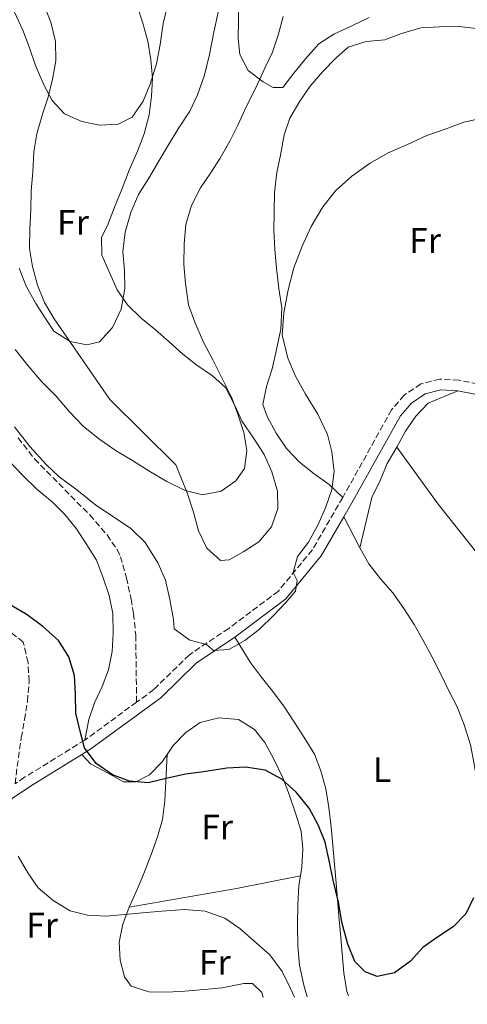
# Model space of a CAD drawing. Units: metres. Extents: x 631722 to 635188, y 4708860 to 4711238.
# Drawn here: x 633343 to 633469, y 4708890 to 4709167 of the extents above; entities that cross this region are included whole.
import ezdxf
from ezdxf.enums import TextEntityAlignment as Align

# ---------------------------------------------------------------- set-up
doc = ezdxf.new("R2010")
doc.units = ezdxf.units.M
doc.header["$MEASUREMENT"] = 0
doc.linetypes.add('DGN Style 3', pattern=[2.435890702152634, 1.739921930109024, -0.6959687720436097])
for name, color, linetype, lineweight in [('Camino', 7, 'DGN Style 3', 0), ('Curva de nivel directora', 30, 'Continuous', 30), ('Curva de nivel intermedia', 30, 'Continuous', 0), ('Etiqueta de uso rústico', 92, 'Continuous', 0), ('Línea de cambio de uso (parcela vista)', 92, 'Continuous', 0), ('Margen derecho', 7, 'Continuous', 0), ('Senda', 7, 'DGN Style 3', 0)]:
    doc.layers.add(name, color=color, linetype=linetype, lineweight=lineweight)
doc.styles.add('Style-Arial', font='arial.ttf')

msp = doc.modelspace()

# ---------------------------------------------------------------- linework, layer by layer
at = {"layer": 'Camino', "color": 7, "linetype": 'DGN Style 3', "lineweight": 0, "extrusion": (0.1219422540750777, 0.0891566823405932, 0.9885247456007906), "elevation": 497513.6649605794, "flags": 128}
msp.add_lwpolyline([(3427490.341559368, -3252752.342211775), (3427490.341559368, -3252734.071207426)], dxfattribs=at)
at = {"layer": 'Camino', "color": 7, "linetype": 'DGN Style 3', "lineweight": 0}
for points in [[(633360.9600000007, 4708964.060000002, 449.7500000000001), (633344.019999998, 4708953.59, 453.0599999999977), (633341.3400000003, 4708951.770000001, 453.679999999993), (633342.25, 4708959.040000002, 453.429999999993), (633343.079999997, 4708964.680000002, 453.0599999999977), (633343.9399999998, 4708969.76, 453.0599999999977), (633344.8000000003, 4708974.920000001, 452.699999999997), (633345.280000001, 4708980.570000002, 452.699999999997), (633344.9899999981, 4708985.890000001, 452.3300000000017), (633343.6200000001, 4708991.590000001, 451.5899999999965), (633340.9200000024, 4708993.760000001, 451.5899999999965), (633336.89, 4708996.91, 451.5899999999965), (633305.5599999973, 4709021.03, 448.6499999999942), (633281.870000001, 4709039.689999999, 446.8099999999977), (633280.1900000002, 4709042.270000001, 446.8099999999977), (633279.4499999981, 4709044.87, 446.4400000000024), (633278.1600000006, 4709049.100000001, 446.4400000000024), (633275.9400000012, 4709051.869999999, 446.4400000000024), (633249.3999999984, 4709072.689999999, 446.4400000000024), (633247.1799999988, 4709075.66, 446.4400000000024), (633246.3099999971, 4709078.760000001, 446.4400000000024), (633246.2100000011, 4709083.720000003, 446.0700000000071), (633247.219999999, 4709090.27, 446.0700000000071)], [(633490.6200000013, 4709061.12, 449.3800000000048), (633477.1099999996, 4709063.76, 449.3800000000048), (633471.6400000001, 4709064.230000001, 448.6499999999942), (633466.3200000004, 4709065.270000001, 448.2799999999989), (633460.8999999979, 4709065.580000003, 447.9100000000035), (633455.5399999979, 4709064.24, 447.9100000000035), (633450.8799999976, 4709061.08, 447.1699999999984), (633447.3199999991, 4709056.990000002, 446.8099999999977), (633433.5500000005, 4709032.310000001, 445.6999999999972)], [(633433.5500000005, 4709032.310000001, 445.6999999999972), (633425.0100000021, 4709017.57, 444.6000000000059), (633415.4299999998, 4709005.949999999, 444.6000000000059), (633401.4600000001, 4708995.460000002, 444.6000000000059), (633390.3899999991, 4708988.060000001, 444.9700000000012), (633380.370000001, 4708978.250000001, 446.0700000000071), (633375.5399999986, 4708974.720000002, 446.9900000000052)]]:
    msp.add_polyline3d(points, dxfattribs=at)
at = {"layer": 'Curva de nivel directora', "color": 30, "linetype": 'Continuous', "lineweight": 30, "elevation": 450, "flags": 128}
for points in [[(633394.3599999989, 4708955.130000004), (633389.2899999993, 4708954.470000001), (633383.8400000001, 4708953.240000002), (633378.7799999996, 4708952.020000001), (633373.489999999, 4708952.500000002), (633368.7500000005, 4708954.300000001), (633364.1700000004, 4708957.420000001), (633360.8899999993, 4708961.890000002), (633359.6699999988, 4708966.580000001), (633358.4500000007, 4708971.640000002), (633358.3599999989, 4708976.920000001), (633358.0799999996, 4708982.189999999), (633356.4799999992, 4708987.439999999), (633353.5699999989, 4708992.100000001), (633349.1700000003, 4708995.980000001), (633344.7699999991, 4708999.300000002), (633339.4400000004, 4709002.410000001)], [(633470.3700000006, 4708919.710000002), (633468.1899999991, 4708915.150000001), (633464.6799999998, 4708911.510000001), (633460.2000000007, 4708908.600000001), (633456.1100000001, 4708905.699999999), (633452.5899999997, 4708901.87), (633448.1299999983, 4708898.590000002), (633443.2499999988, 4708897.560000001), (633439.8299999991, 4708898.820000002), (633436.9500000002, 4708901.79), (633434.980000001, 4708906.650000001), (633433.3699999994, 4708912.470000002), (633432.3300000001, 4708918.480000002), (633430.8999999996, 4708924.670000002), (633429.8699999992, 4708929.740000002), (633428.6399999999, 4708935.369999999), (633426.6700000007, 4708940.240000002), (633424.1299999993, 4708944.910000001), (633420.4700000002, 4708949.37), (633416.449999999, 4708953.060000001), (633411.6900000004, 4708955.62), (633406.2099999997, 4708956.470000002), (633400.9399999991, 4708956.180000001), (633394.3599999989, 4708955.130000004)]]:
    msp.add_lwpolyline(points, dxfattribs=at)
at = {"layer": 'Curva de nivel intermedia', "color": 30, "linetype": 'Continuous', "lineweight": 0, "flags": 128}
for points, elevation in [([(633384.2600000004, 4709170.710000001), (633383.0399999998, 4709165.600000001), (633382.2000000017, 4709159.740000002), (633381.16, 4709154.260000001), (633379.3800000009, 4709148.569999999), (633377.3899999993, 4709143.829999999), (633374.26, 4709139.249999999), (633370.3399999995, 4709137.289999999), (633365.0700000012, 4709137.009999999), (633360.1500000015, 4709138.06), (633355.2099999996, 4709140.230000001), (633351.7500000017, 4709143.939999999), (633349.4100000015, 4709148.42), (633347.0600000002, 4709153.849999999), (633345.2699999998, 4709159.090000001), (633343.4900000005, 4709163.769999999), (633341.1400000014, 4709168.82)], 430), ([(633398.5099999995, 4709168.850000001), (633397.2900000013, 4709163.17), (633396.0799999998, 4709156.929999999), (633394.6800000007, 4709151.06), (633392.7000000003, 4709145.560000001), (633390.520000001, 4709140.999999999), (633387.2199999996, 4709136.039999999), (633384.4700000003, 4709131.470000001), (633381.9100000011, 4709127.09), (633378.9800000007, 4709122.140000001), (633376.0400000014, 4709117.560000001), (633373.870000001, 4709112.440000001), (633372.2700000008, 4709106.939999999), (633371.6200000005, 4709101.470000001), (633372.0899999996, 4709096.199999999), (633372.1800000013, 4709091.109999999), (633371.1500000008, 4709085.249999999), (633368.7900000005, 4709080.119999999), (633365.0900000012, 4709076.099999998), (633361.5199999996, 4709075.279999998), (633356.800000001, 4709076.140000001), (633352.2200000011, 4709079.08), (633349.9000000011, 4709082.619999998), (633347.1800000009, 4709086.9), (633344.4600000007, 4709091.749999999), (633342.4900000015, 4709096.81)], 435.0000000000001), ([(633416.8100000012, 4709167.640000001), (633415.4000000008, 4709162.329999999), (633413.7800000003, 4709157.589999998), (633411.600000001, 4709153.029999998)], 440), ([(633411.600000001, 4709153.029999998), (633409.0599999997, 4709147.519999999), (633406.5100000014, 4709142.390000001), (633404.1500000011, 4709137.26), (633401.7900000007, 4709132.499999999), (633399.0400000014, 4709127.74), (633396.29, 4709123.550000001), (633393.5400000007, 4709119.359999998), (633390.9800000014, 4709114.409999999), (633389.380000001, 4709109.109999999), (633388.9100000017, 4709103.630000001), (633388.8300000012, 4709097.789999999), (633389.3000000005, 4709092.520000001), (633390.1600000011, 4709086.499999999), (633391.9400000003, 4709081.63), (633394.3000000007, 4709076.21), (633397.030000002, 4709070.98), (633399.7600000012, 4709065.380000001), (633402.3000000004, 4709060.329999999), (633404.0800000018, 4709055.460000001), (633405.6799999999, 4709050.590000001), (633406.5200000004, 4709045.519999999), (633405.860000001, 4709040.42), (633403.4699999995, 4709036.980000001), (633399.3700000001, 4709034.079999999), (633394.1100000007, 4709033.050000001), (633389.1900000012, 4709034.279999998), (633384.0600000013, 4709036.830000001), (633379.3000000004, 4709039.570000002), (633374.3400000005, 4709042.689999999), (633369.7699999996, 4709045.439999999), (633365.1900000019, 4709048.560000001), (633360.6000000008, 4709052.249999999), (633356.5700000008, 4709056.509999999), (633352.9200000007, 4709060.779999998), (633348.8900000007, 4709064.859999999), (633345.0400000017, 4709069.31), (633341.3800000006, 4709073.960000002)], 440), ([(633473.3000000009, 4709139.140000001), (633467.6700000005, 4709137.91), (633462.42, 4709135.930000001), (633457.1800000007, 4709134.139999999), (633451.7600000005, 4709131.59), (633446.3300000012, 4709129.239999999), (633441.2999999998, 4709126.32), (633436.0800000007, 4709122.65), (633431.6300000004, 4709118.609999999), (633427.9400000002, 4709114.019999998), (633424.6499999999, 4709108.499999999), (633422.1100000008, 4709102.989999999), (633419.7599999994, 4709096.92), (633418.1800000013, 4709090.67), (633416.9699999999, 4709084.239999998), (633416.5099999994, 4709078.019999999), (633418.1400000011, 4709071.449999999), (633420.3000000003, 4709066.399999999), (633423.0300000017, 4709061.359999999), (633426.5200000008, 4709055.760000001), (633429.2600000012, 4709049.970000002), (633430.4700000003, 4709045.09), (633431.140000001, 4709039.640000001), (633430.4700000003, 4709034.539999999), (633428.6799999999, 4709029.42), (633426.5000000007, 4709024.479999999), (633423.9500000003, 4709019.720000001), (633420.8099999999, 4709015.71), (633419.5700000017, 4709011.159999999), (633420.7499999995, 4709008.92), (633420.230000001, 4709005.9), (633417.6500000015, 4709002.84), (633414.1300000012, 4708999.190000001), (633410.060000001, 4708995.16), (633405.9600000017, 4708992.08), (633401.4900000013, 4708989.55), (633397.1600000017, 4708989.279999999)], 445), ([(633397.1600000017, 4708989.279999999), (633395.2400000016, 4708990.949999999), (633390.5099999999, 4708992.179999999), (633386.1199999999, 4708995.31), (633385.8800000007, 4708997.939999999), (633384.8400000014, 4709003.58), (633383.6200000009, 4709009.019999999), (633381.4599999995, 4709013.890000001), (633377.9600000015, 4709019.67), (633373.9400000004, 4709023.550000002), (633368.7900000005, 4709027.039999999), (633364.0200000008, 4709030.160000001), (633358.6699999997, 4709034.400000001), (633353.7000000009, 4709038.09), (633350.0599999997, 4709041.599999998), (633345.4500000008, 4709046.609999999), (633341.2000000017, 4709052.189999999)], 445), ([(633420.0099999999, 4708891.759999998), (633418.8000000005, 4708894.3), (633416.4600000002, 4708898.970000002), (633412.9900000013, 4708903.63), (633408.3900000014, 4708907.689999999), (633404.5600000002, 4708911.019999999), (633400.3700000015, 4708913.96), (633394.8700000006, 4708915.930000001), (633389.01, 4708916.399999999), (633382.6200000019, 4708915.909999999), (633377.1600000013, 4708915.429999999), (633372.0800000008, 4708914.970000001), (633367.0000000002, 4708914.499999999), (633361.7200000007, 4708914.79), (633356.7899999998, 4708916.019999999), (633352.0300000012, 4708918.949999999), (633347.8200000002, 4708922.460000001), (633344.9200000011, 4708926.739999999), (633342.2000000009, 4708931.399999999)], 455)]:
    msp.add_lwpolyline(points, dxfattribs=dict(at, elevation=elevation))
at = {"layer": 'Línea de cambio de uso (parcela vista)', "color": 92, "linetype": 'Continuous', "lineweight": 0, "extrusion": (-0.04908169759349421, 0.09352490508866665, 0.9944063953381921), "elevation": 409764.1863841715, "flags": 128}
msp.add_lwpolyline([(-2749143.053015176, -3853621.933847439), (-2749143.053015176, -3853631.780318888)], dxfattribs=at)
at = {"layer": 'Línea de cambio de uso (parcela vista)', "color": 92, "linetype": 'Continuous', "lineweight": 0, "extrusion": (0.1371024573357754, -0.6912890754340323, 0.7094521339583474), "elevation": -3168063.2852402, "flags": 128}
msp.add_lwpolyline([(1537343.266387986, 3189829.542911218), (1537373.957839143, 3189828.49289888), (1537392.257459356, 3189828.49289888)], dxfattribs=at)
at = {"layer": 'Línea de cambio de uso (parcela vista)', "color": 92, "linetype": 'Continuous', "lineweight": 0}
for points in [[(633348.6699999999, 4709172.92, 425.429999999993), (633351.4299999997, 4709166, 426.1699999999983), (633352.6600000003, 4709160.550000001, 426.9100000000035), (633352.7599999999, 4709155.09, 427.6399999999995), (633351.9000000004, 4709149.99, 428.75), (633350.6699999999, 4709144.880000001, 429.4799999999959), (633349.0599999997, 4709140.140000001, 429.8500000000058), (633347.4600000001, 4709134.640000001, 429.8500000000058), (633346.6100000005, 4709129.539999999, 430.5899999999965), (633346.3300000001, 4709123.880000001, 431.320000000007), (633345.8600000005, 4709118.600000001, 432.0599999999977), (633345.7599999999, 4709113.32, 432.0599999999977), (633345.4800000006, 4709107.850000001, 432.429999999993), (633345.3899999997, 4709102.380000001, 432.429999999993), (633346.2300000006, 4709097.300000001, 432.8000000000029), (633347.6500000004, 4709092.050000001, 433.5299999999989), (633349.6200000001, 4709087.189999999, 433.8999999999942), (633352.3399999999, 4709082.52, 435), (633368, 4709059.810000001, 437.2100000000065), (633386.6100000005, 4709041.480000001, 439.7899999999936), (633389.7599999999, 4709033.619999999, 440.5200000000041), (633391.5499999998, 4709028.180000001, 440.5200000000041), (633392.9600000001, 4709022.930000001, 440.8899999999995), (633395.3099999997, 4709018.07, 442), (633399.1399999997, 4709014.560000001, 442.3600000000006), (633401.5899999999, 4709014.789999999, 442.3600000000006), (633405.6900000004, 4709017.119999999, 442), (633409.9800000006, 4709019.84, 442), (633413.4900000002, 4709024.039999999, 442), (633415.2800000003, 4709029.16, 442), (633415.1900000004, 4709034.060000001, 442), (633413.5899999999, 4709039.5, 441.6300000000047), (633411.4299999997, 4709044.359999999, 441.2599999999948), (633408.3300000001, 4709049.210000001, 440.8899999999995), (633405.2400000002, 4709053.680000001, 440.1600000000035), (633403.0800000001, 4709058.350000001, 439.4199999999983), (633400.5499999998, 4709063.210000001, 438.679999999993), (633396.9100000003, 4709066.529999999, 437.9499999999971), (633392.5199999996, 4709069.470000001, 437.9499999999971), (633388.5099999999, 4709072.609999999, 437.2100000000065), (633384.6799999997, 4709076.119999999, 436.8399999999965), (633380.8499999996, 4709079.439999999, 436.8399999999965), (633376.8300000001, 4709082.77, 436.1100000000006), (633373, 4709086.470000001, 435.3699999999953), (633370.0999999996, 4709090.75, 434.2700000000041), (633367.9400000004, 4709095.609999999, 434.2700000000041), (633365.7800000003, 4709100.480000001, 433.5299999999989), (633365.6900000004, 4709105.560000001, 432.429999999993), (633367.3300000001, 4709108.800000001, 431.6900000000023), (633369.3099999997, 4709113.92, 431.320000000007), (633371.4800000006, 4709119.230000001, 430.9600000000065), (633373.4600000001, 4709124.359999999, 430.9600000000065), (633375.8200000003, 4709129.680000001, 430.9600000000065), (633377.6200000001, 4709134.609999999, 430.5899999999965), (633379.0300000003, 4709139.91, 429.8500000000058), (633379.6900000004, 4709145.199999999, 428.75), (633379.9800000006, 4709150.289999999, 428.75), (633379.5099999999, 4709155.369999999, 427.6399999999995), (633378.6699999999, 4709160.630000001, 426.9100000000035), (633377.2599999999, 4709165.699999999, 426.5399999999936), (633375.6699999999, 4709170.57, 425.429999999993)], [(633440.9900000002, 4709167.33, 442.0200000000041), (633436.1299999999, 4709164.980000001, 442.0200000000041), (633431.0899999999, 4709162.630000001, 441.6499999999942), (633426.7999999998, 4709159.91, 441.2799999999989), (633423.0999999996, 4709155.699999999, 440.9199999999983), (633419.7800000003, 4709151.689999999, 440.5500000000029), (633416.6500000004, 4709147.67, 440.179999999993), (633414.0099999999, 4709147.630000001, 439.8099999999977), (633411.1600000003, 4709149.27, 439.0800000000018), (633406.9500000002, 4709152.4, 437.6000000000058), (633404.6100000005, 4709156.880000001, 437.2400000000052), (633404.1600000003, 4709161.4, 437.2400000000052), (633404.25, 4709166.680000001, 437.2400000000052), (633404.3399999999, 4709172.52, 437.2400000000052)], [(633471.9600000001, 4709164.100000001, 443.8600000000006), (633466.2999999998, 4709164.76, 443.8600000000006), (633460.8300000001, 4709164.66, 443.4900000000052), (633455.5599999997, 4709164.380000001, 443.4900000000052), (633450.1200000001, 4709162.779999999, 443.1300000000047), (633445.4400000004, 4709161, 443.1300000000047), (633440.1699999999, 4709160.529999999, 442.7599999999948), (633435.1100000005, 4709158.930000001, 442.7599999999948), (633431.5899999999, 4709155.850000001, 442.7599999999948), (633427.8899999997, 4709152.02, 442.7599999999948), (633424.3700000001, 4709148, 442.7599999999948), (633421.4299999997, 4709143.800000001, 442.7599999999948), (633418.6900000004, 4709139.039999999, 443.1300000000047), (633417.0800000001, 4709134.300000001, 443.1300000000047), (633416.0499999998, 4709128.630000001, 443.8600000000006), (633415, 4709123.710000001, 444.2299999999959), (633414.3499999996, 4709118.050000001, 444.2299999999959), (633414.2599999999, 4709112.58, 444.2299999999959), (633414.1600000003, 4709107.49, 444.6000000000058), (633414.4400000004, 4709102.029999999, 444.9700000000012), (633414.9100000003, 4709096.76, 444.9700000000012), (633415.5800000001, 4709091.119999999, 444.9700000000012), (633416.4299999997, 4709085.67, 444.9700000000012), (633416.1500000004, 4709079.630000001, 444.9700000000012), (633414.9400000004, 4709073.960000001, 444.6000000000058), (633413.7100000001, 4709068.470000001, 444.2299999999959), (633412.0999999996, 4709063.539999999, 443.8600000000006), (633411.0599999997, 4709058.430000001, 442.7599999999948), (633412.25, 4709055.060000001, 443.1300000000047), (633414.7800000003, 4709050.390000001, 443.8600000000006), (633417.6900000004, 4709046.109999999, 444.2299999999959), (633421.3399999999, 4709042.220000001, 444.6000000000058), (633425.54, 4709038.9, 445.3300000000018), (633429.7400000002, 4709035.960000001, 445.6999999999971), (633433.5499999998, 4709032.310000001, 445.6999999999971)], [(633448.8099999997, 4709046.41, 449.75), (633451.1799999997, 4709050.970000001, 449.75), (633454.1299999999, 4709055.17, 449.75), (633457.6399999997, 4709058.810000001, 449.3800000000047), (633465.9400000004, 4709062.289999999, 448.2799999999989)], [(633438.3799999999, 4709018.140000001, 446.4400000000023), (633441.7100000001, 4709032.33, 447.9100000000035), (633444.0800000001, 4709037.09, 448.6499999999942), (633446.0700000003, 4709041.83, 448.6499999999942), (633448.8099999997, 4709046.41, 449.75)], [(633448.8099999997, 4709046.41, 449.75), (633460.4000000004, 4709030.41, 450.1199999999953), (633492.7800000003, 4708989.699999999, 451.5899999999965), (633496.6399999997, 4708984.680000001, 451.9600000000065), (633499.3499999996, 4708980.390000001, 452.3300000000018), (633501.6900000004, 4708975.91, 452.3300000000018)], [(633339.8499999996, 4709042.33, 447.5399999999936), (633343.5, 4709038.439999999, 447.9100000000035), (633347.5199999996, 4709034.550000001, 447.9100000000035), (633351.7300000006, 4709031.050000001, 447.9100000000035), (633355.3700000001, 4709027.529999999, 447.9100000000035), (633358.6500000004, 4709023.439999999, 447.9100000000035), (633361.5499999998, 4709018.970000001, 448.2799999999989), (633364.2699999996, 4709014.680000001, 448.2799999999989), (633366.0499999998, 4709010, 448.2799999999989), (633367.8399999999, 4709004.76, 448.6499999999942), (633368.8700000001, 4708999.680000001, 448.6499999999942), (633368.9699999997, 4708994.029999999, 448.6499999999942), (633368.6799999997, 4708988.939999999, 449.0099999999948), (633367.6399999997, 4708983.83, 449.3800000000047), (633365.8399999999, 4708979.09, 449.3800000000047), (633363.6600000003, 4708974.529999999, 449.75), (633362.04, 4708969.789999999, 451.2200000000012), (633360.9600000001, 4708964.060000001, 449.75)], [(633473.3099999997, 4708928.859999999, 451.0200000000041), (633473.2699999996, 4708931.119999999, 450.8600000000006), (633472.9800000006, 4708936.58, 450.4900000000052), (633472.8899999997, 4708941.850000001, 450.1199999999953), (633472.4199999999, 4708946.930000001, 449.75), (633471.3899999997, 4708952.189999999, 449.75), (633470.5499999998, 4708957.27, 449.3800000000047), (633469.5099999999, 4708962.710000001, 448.6499999999942), (633467.7100000001, 4708968.34, 448.2799999999989), (633465.7400000002, 4708973.390000001, 447.9100000000035), (633463.4000000004, 4708977.869999999, 447.9100000000035), (633461.0499999998, 4708982.730000001, 447.9100000000035), (633458.7100000001, 4708987.4, 447.5399999999936), (633456.1799999997, 4708992.07, 447.5399999999936), (633453.6500000004, 4708996.550000001, 447.5399999999936), (633450.7400000002, 4709001.02, 447.179999999993), (633447.6500000004, 4709005.49, 447.179999999993), (633444.1900000004, 4709009.380000001, 446.8099999999977), (633440.9100000003, 4709013.66, 446.8099999999977), (633438.3799999999, 4709018.140000001, 446.4400000000023)], [(633403.2000000002, 4708993.02, 444.6000000000058), (633407.4699999997, 4708985.930000001, 445.3399999999965), (633410.5599999997, 4708981.84, 445.6999999999971), (633413.8300000001, 4708977.75, 446.070000000007), (633417.1200000001, 4708973.289999999, 446.4400000000023), (633420.0199999996, 4708969, 446.8099999999977), (633422.9199999999, 4708964.529999999, 446.8099999999977), (633425.6399999997, 4708960.060000001, 447.179999999993), (633427.4199999999, 4708955.380000001, 447.179999999993), (633428.8300000001, 4708950.310000001, 447.5399999999936), (633429.6799999997, 4708945.050000001, 447.5399999999936), (633430.3399999999, 4708939.600000001, 447.9100000000035), (633431.75, 4708923.789999999, 449.0200000000041), (633432.4699999997, 4708914.57, 449.3800000000047), (633432.9400000004, 4708909.49, 449.3800000000047), (633433.4100000003, 4708904.029999999, 449.3800000000047), (633433.8899999997, 4708898.57, 449.75), (633434.7300000006, 4708893.310000001, 450.1199999999953), (633435.1399999997, 4708892.050000001, 450.2400000000052)], [(633384.0999999996, 4708959.949999999, 449.7599999999948), (633385.8300000001, 4708962.49, 449.1499999999942), (633389.3499999996, 4708966.130000001, 448.7799999999989), (633393.4400000004, 4708969.029999999, 448.7799999999989), (633398.7000000002, 4708970.26, 449.1499999999942), (633404.1699999999, 4708969.789999999, 449.1499999999942), (633408.7400000002, 4708967.039999999, 449.5200000000041), (633411.6399999997, 4708963.32, 449.8899999999995), (633414.1699999999, 4708958.65, 450.25), (633416.7100000001, 4708953.42, 449.8899999999995), (633418.4900000002, 4708948.74, 449.8899999999995), (633420.2800000003, 4708943.5, 451.3600000000006), (633421.8799999999, 4708938.439999999, 452.4600000000065), (633422.3399999999, 4708933.359999999, 453.1999999999971), (633422.0499999998, 4708928.26, 453.929999999993), (633421.6399999997, 4708925.84, 453.929999999993)], [(633360.0700000003, 4708959.970000001, 450.25), (633362.5499999998, 4708957.369999999, 450.25), (633367.3099999997, 4708954.810000001, 450.25), (633371.8799999999, 4708952.26, 450.25), (633375.2699999996, 4708952.32, 450.25), (633379.1900000004, 4708954.27, 450.25), (633382.7100000001, 4708957.91, 450.25), (633384.0999999996, 4708959.949999999, 449.7599999999948)], [(633373.4400000004, 4708917.039999999, 454.6699999999983), (633375.6200000001, 4708921.789999999, 454.3000000000029), (633377.6100000005, 4708926.539999999, 453.929999999993), (633379.5899999999, 4708931.850000001, 453.1999999999971), (633381.3799999999, 4708936.779999999, 452.8300000000018), (633382.8099999997, 4708941.710000001, 452.0899999999965), (633383.4699999997, 4708946.99, 451.3600000000006), (633384.0999999996, 4708959.949999999, 449.7599999999948)], [(633421.6399999997, 4708925.84, 453.929999999993), (633421.2000000002, 4708923.16, 453.929999999993), (633420.9199999999, 4708917.689999999, 453.929999999993), (633420.8300000001, 4708912.029999999, 453.929999999993), (633420.9299999997, 4708906.189999999, 453.929999999993), (633421.4100000003, 4708900.730000001, 454.3000000000029), (633422.6399999997, 4708895.100000001, 454.3000000000029), (633423.5599999997, 4708891.83, 454.3600000000006)], [(633411.1500000004, 4708891.59, 457.6399999999995), (633410.7999999998, 4708893.01, 457.6100000000006), (633408.1200000001, 4708895.600000001, 457.6100000000006), (633405.6699999999, 4708895.560000001, 457.6100000000006), (633399.6600000003, 4708894.32, 457.6100000000006), (633394.5800000001, 4708893.850000001, 457.9799999999959), (633389.1200000001, 4708893.380000001, 457.9799999999959), (633384.04, 4708893.100000001, 457.9799999999959), (633378.9500000002, 4708893.199999999, 457.6100000000006), (633374.0199999996, 4708894.810000001, 457.25), (633372.0899999999, 4708897.42, 456.8800000000047), (633370.8700000001, 4708902.109999999, 456.5099999999948), (633370.5999999996, 4708907.189999999, 455.7700000000041), (633371.6399999997, 4708912.300000001, 455.0399999999936), (633373.4400000004, 4708917.039999999, 454.6699999999983)]]:
    msp.add_polyline3d(points, dxfattribs=at)
at = {"layer": 'Margen derecho', "color": 7, "linetype": 'Continuous', "lineweight": 0}
for points in [[(633465.9400000004, 4709062.290000002, 448.2799999999989), (633461.1799999995, 4709062.560000002, 447.9100000000035), (633456.7800000008, 4709061.460000002, 447.9100000000035), (633452.879999998, 4709058.82, 447.1699999999984), (633449.78, 4709055.250000001, 446.8099999999977), (633436.1499999978, 4709030.830000001, 445.6999999999972), (633433.8299999976, 4709026.810000001, 445.3999999999942)], [(633542.8999999978, 4709056.690000001, 449.7500000000001), (633538.5700000004, 4709053.690000001, 449.7500000000001), (633533.2199999995, 4709051.940000001, 449.7500000000001), (633528.3899999993, 4709052.26, 449.7500000000001), (633522.4499999981, 4709052.730000001, 449.7500000000001), (633517.1200000016, 4709053.78, 449.3800000000048), (633511.9099999992, 4709054.430000001, 449.3800000000048), (633506.7600000015, 4709054.900000002, 449.3800000000048), (633476.6900000017, 4709060.78, 449.3800000000048), (633471.2199999979, 4709061.25, 448.6499999999942), (633465.9400000004, 4709062.290000002, 448.2799999999989)], [(633433.8299999976, 4709026.810000001, 445.3999999999942), (633427.4899999986, 4709015.850000001, 444.6000000000059), (633417.5100000009, 4709003.77, 444.6000000000059), (633403.199999999, 4708993.020000001, 444.6000000000059)], [(633403.199999999, 4708993.020000001, 444.6000000000059), (633392.289999999, 4708985.720000001, 444.9700000000012), (633382.3099999989, 4708975.950000001, 446.0700000000071), (633362.6399999993, 4708961.560000001, 449.7500000000001), (633360.0699999989, 4708959.970000002, 450.2500000000001)], [(633360.0699999989, 4708959.970000002, 450.2500000000001), (633345.6599999988, 4708951.070000002, 453.0599999999977), (633340.5300000012, 4708947.590000001, 453.8000000000029), (633334.3099999984, 4708937.990000002, 454.8999999999942), (633324.1999999987, 4708917.800000001, 457.1100000000006), (633316.8200000003, 4708897.710000001, 459.3200000000071), (633312.9099999988, 4708889.710000001, 459.7799999999989)]]:
    msp.add_polyline3d(points, dxfattribs=at)
at = {"layer": 'Senda', "color": 7, "linetype": 'DGN Style 3', "lineweight": 0}
msp.add_polyline3d([(633342.1799999987, 4709049.080000003, 445.9299999999931), (633346.7800000008, 4709043.150000001, 446.0899999999966), (633362.3199999997, 4709027.380000004, 446.3399999999965), (633367.2100000003, 4709021.75, 446.6600000000035), (633370.0899999992, 4709017.630000004, 447.0099999999947), (633370.9699999976, 4709015.640000001, 447.2299999999959), (633372.6700000009, 4709009.720000003, 447.9499999999971), (633373.9899999974, 4709003.700000001, 448.2100000000065), (633374.64, 4708999.65, 448.1300000000046), (633375.2899999982, 4708993.53, 447.6100000000007), (633375.5399999986, 4708974.720000002, 446.9900000000052)], dxfattribs=at)

# ---------------------------------------------------------------- texts
at = {"layer": 'Etiqueta de uso rústico', "color": 92, "linetype": 'Continuous', "lineweight": 0, "style": 'Style-Arial'}
for s, p in [('Fr', (633357.623685266, 4709109.70001, 432.2400000000052)), ('Fr', (633456.713685266, 4709104.600009999, 446.1499999999942)), ('L', (633444.5914203792, 4708955.720010001, 447.8800000000047)), ('Fr', (633398.1836852699, 4708939.600010002, 451.9799999999959)), ('Fr', (633348.9136852655, 4708911.970010001, 456.0899999999965)), ('Fr', (633397.5336852673, 4708901.52001, 456.9499999999971))]:
    msp.add_text(s, height=7.000000000000002, dxfattribs=at).set_placement(p, align=Align.MIDDLE_CENTER)

doc.saveas('drawing.dxf')
